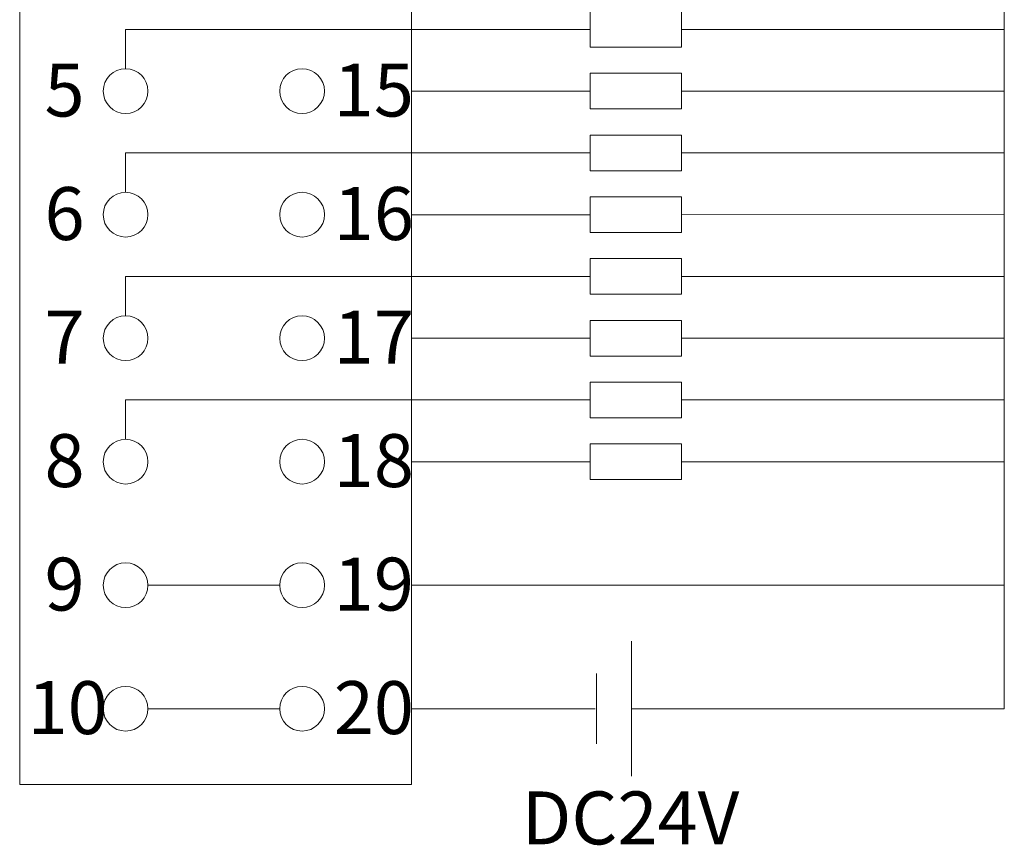
# Model space of a CAD drawing. Units: millimetres. Extents: x 1182 to 2668, y 2864 to 4038.
# Drawn here: x 1674 to 1702, y 3797 to 3820 of the extents above; entities that cross this region are included whole.
import ezdxf

# ---------------------------------------------------------------- set-up
doc = ezdxf.new("R2010")
doc.units = ezdxf.units.MM
doc.layers.get('0').update_dxf_attribs({"lineweight": 18})
doc.layers.add('DIM', color=3, linetype='Continuous', lineweight=13)
doc.styles.get("Standard").update_dxf_attribs({"font": 'arial.ttf'})

# ---------------------------------------------------------------- blocks, each defined once
blk = doc.blocks.new('*X40')
at = {"layer": 'DIM', "color": 0}
blk.add_circle((0, 0), 0.634, dxfattribs=at)
blk = doc.blocks.new('*X39')
at = {"layer": 'DIM', "color": 0, "linetype": 'ByBlock', "lineweight": -2}
for p in [(0, 0), (5, 0), (0, -3.5), (5, -3.5), (0, -7), (5, -7), (0, -10.5), (5, -10.5), (0, -14), (5, -14), (0, -17.5), (5, -17.5), (0, -21), (5, -21), (0, -24.5), (5, -24.5), (0, -28), (5, -28), (0, -31.5), (5, -31.5)]:
    blk.add_blockref('*X40', p, dxfattribs=at)
blk = doc.blocks.new('*X42')
at = {"layer": 'DIM', "color": 0}
for p, q in [((-8.974, 0.414), (4.186, 0.414)), ((-8.974, -0.702), (-8.974, 0.414)), ((15.919, 0.415), (6.777, 0.414)), ((-0.874, -1.336), (4.186, -1.336)), ((15.919, -1.335), (6.777, -1.336))]:
    blk.add_line(p, q, dxfattribs=at)
for points in [[(4.186, -0.091), (4.186, 0.92), (6.777, 0.92), (6.777, -0.091)], [(4.186, -1.841), (4.186, -0.83), (6.777, -0.83), (6.777, -1.841)]]:
    blk.add_lwpolyline(points, close=True, dxfattribs=at)
blk = doc.blocks.new('*X41')
at = {"layer": 'DIM', "color": 0, "linetype": 'ByBlock', "lineweight": -2}
for p in [(0, 24.5), (0, 21), (0, 17.5), (0, 14), (0, 10.5), (0, 7), (0, 3.5), (0, 0)]:
    blk.add_blockref('*X42', p, dxfattribs=at)

msp = doc.modelspace()

# ---------------------------------------------------------------- linework, layer by layer
at = {"layer": 'DIM', "color": 1}
for p, q in [((1702.38092, 3800.49312), (1702.38092, 3833.74341)), ((1678.12227, 3803.99312), (1681.85543, 3803.99312)), ((1685.58859, 3803.99312), (1702.38092, 3803.99312)), ((1691.81894, 3800.49312), (1702.38092, 3800.49312))]:
    msp.add_line(p, q, dxfattribs=at)
at = {"layer": 'DIM', "color": 0}
for p, q in [((1691.81894, 3802.406), (1691.81894, 3798.58025)), ((1690.82958, 3799.49886), (1690.82958, 3801.48739))]:
    msp.add_line(p, q, dxfattribs=at)
at = {"layer": 'DIM', "color": 5}
for p, q in [((1678.12227, 3800.49312), (1681.85492, 3800.49312)), ((1685.58859, 3800.49312), (1690.79444, 3800.49312))]:
    msp.add_line(p, q, dxfattribs=at)
at = {"layer": 'DIM', "color": 0}
msp.add_lwpolyline([(1674.48857, 3834.44312), (1685.58859, 3834.44312), (1685.58859, 3798.34312), (1674.48857, 3798.34312)], close=True, dxfattribs=at)

# ---------------------------------------------------------------- block references
for name, p in [('*X41', (1686.46235, 3808.82883)), ('*X39', (1677.48859, 3831.99312))]:
    msp.add_blockref(name, p, dxfattribs=at)

# ---------------------------------------------------------------- texts
at = {"color": 0, "lineweight": 0, "insert": (1688.7096, 3798.14996), "char_height": 1.5, "attachment_point": 1}
msp.add_mtext_dynamic_manual_height_columns('{\\fSimHei|b0|i0|c0|p34;DC24V}', width=25.5980138, gutter_width=11, heights=[1.5], dxfattribs=at)
at = {"layer": 'DIM', "color": 0, "char_height": 1.5, "attachment_point": 1}
for s, heights, insert in [('{\\fSimHei|b0|i0|c0|p34;5}', [1.5], (1675.19136, 3818.77469)), ('{\\fSimHei|b0|i0|c0|p34;15}', [1.5], (1683.38533, 3818.77469)), ('{\\fSimHei|b0|i0|c0|p34;6}', [1.5], (1675.19136, 3815.27469)), ('{\\fSimHei|b0|i0|c0|p34;16}', [1.5], (1683.38533, 3815.27469)), ('{\\fSimHei|b0|i0|c0|p34;7}', [1.5], (1675.19136, 3811.77469)), ('{\\fSimHei|b0|i0|c0|p34;17}', [1.5], (1683.38533, 3811.77469)), ('{\\fSimHei|b0|i0|c0|p34;8}', [1.5], (1675.19136, 3808.27469)), ('{\\fSimHei|b0|i0|c0|p34;18}', [1.5], (1683.38533, 3808.27469)), ('{\\fSimHei|b0|i0|c0|p34;9}', [1.5], (1675.19136, 3804.77469)), ('{\\fSimHei|b0|i0|c0|p34;19}', [1.5], (1683.38533, 3804.77469)), ('{\\fSimHei|b0|i0|c0|p34;10}', [1.51685], (1674.7107, 3801.27469)), ('{\\fSimHei|b0|i0|c0|p34;20}', [1.51685], (1683.38532, 3801.27469))]:
    msp.add_mtext_dynamic_manual_height_columns(s, width=14.3127569, gutter_width=11, heights=heights, dxfattribs=dict(at, insert=insert))

doc.saveas('drawing.dxf')
